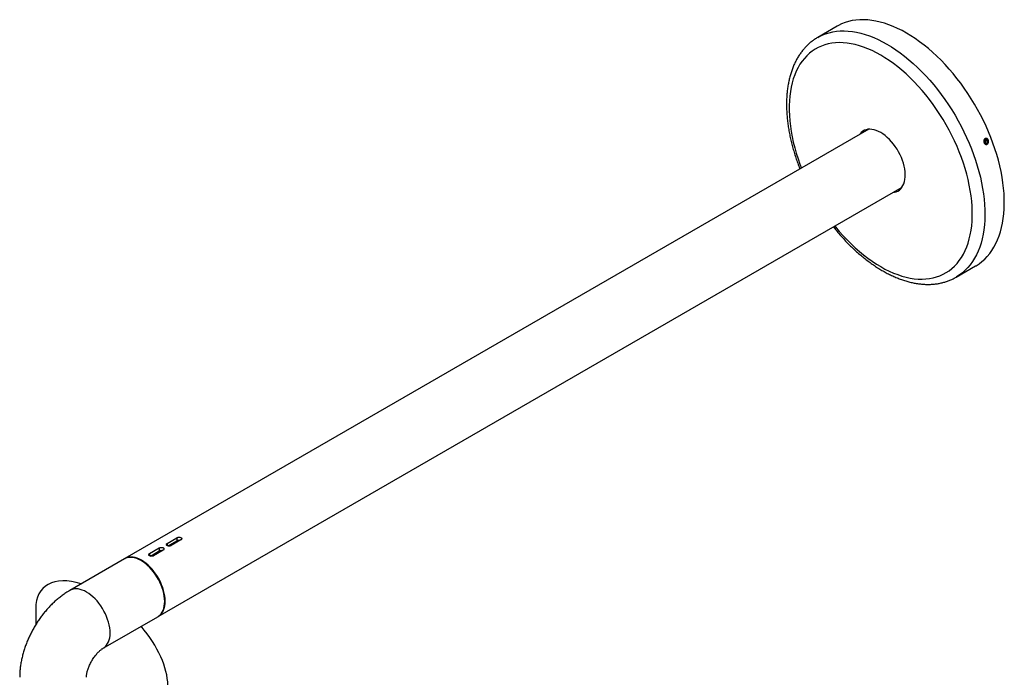
# Model space of a CAD drawing. Units: inches. Extents: x 4.1 to 95.6, y 1.2 to 71.1.
# Drawn here: x 66.5 to 88.7, y 53.9 to 68.7 of the extents above; entities that cross this region are included whole.
import ezdxf

# ---------------------------------------------------------------- set-up
doc = ezdxf.new("R2010")
doc.units = ezdxf.units.IN
doc.header["$LTSCALE"] = 9
doc.header["$MEASUREMENT"] = 0

msp = doc.modelspace()

# ---------------------------------------------------------------- linework, layer by layer
at = {"color": 7, "linetype": 'Continuous', "lineweight": 25}
for p, q in [((84.917785, 68.51194231), (84.48086372, 68.25971302)), ((85.6277265, 66.19387668), (68.90210209, 56.53837923)), ((88.23346433, 65.90742838), (88.23925317, 65.95144514)), ((88.26099181, 65.87746176), (88.23346433, 65.90742838)), ((88.24498345, 65.93060068), (88.23757279, 65.93866798)), ((88.27256949, 65.96549528), (88.23925317, 65.95144514)), ((88.24498345, 65.93060068), (88.24087499, 65.89936108)), ((88.24498345, 65.93060068), (88.30009697, 65.93552866)), ((88.25159372, 65.88769259), (88.29430813, 65.8915119)), ((88.26099181, 65.87746176), (88.29430813, 65.8915119)), ((88.30009697, 65.93552866), (88.27256949, 65.96549528)), ((88.30009697, 65.93552866), (88.29430813, 65.8915119)), ((69.65204114, 55.23930593), (86.37766555, 64.89480339)), ((87.59311078, 62.86855885), (88.03003206, 63.12078814)), ((69.85159587, 56.88180938), (70.07256674, 57.00937315)), ((69.87166769, 56.82535753), (70.07256674, 56.94133409)), ((70.16095509, 56.95834764), (69.93998422, 56.83078387)), ((70.07256674, 57.00937315), (70.07256674, 56.94133409)), ((69.45384831, 56.6521946), (69.67481917, 56.77975837)), ((69.47392012, 56.59574275), (69.67481917, 56.71171931)), ((69.76320752, 56.72873286), (69.54223665, 56.60116909)), ((69.67481917, 56.77975837), (69.67481917, 56.71171931)), ((69.85159587, 56.88180938), (69.85159587, 56.83347889)), ((68.89149548, 56.53225617), (67.66466522, 55.82402213)), ((69.27715608, 56.48895131), (69.2665512, 56.49507536)), ((69.45384831, 56.6521946), (69.45384831, 56.6038641)), ((69.79679509, 55.57656648), (69.79679509, 55.5888126)), ((66.89630764, 55.41096441), (66.89630764, 55.05126654)), ((68.41460427, 54.52494884), (69.64143453, 55.23318287))]:
    msp.add_line(p, q, dxfattribs=at)
at = {"color": 7, "linetype": 'Continuous', "lineweight": 25, "flags": 128}
for points in [[(86.47390853, 68.3578485), (86.37445699, 68.4126646), (86.27520862, 68.46217661), (86.17636618, 68.50628338), (86.07813161, 68.5448948), (85.98070558, 68.57793199), (85.88428715, 68.60532746), (85.78907327, 68.62702524), (85.69525847, 68.642981), (85.60303441, 68.65316214), (85.5125895, 68.65754788), (85.4241085, 68.65612924), (85.33777219, 68.64890912), (85.25375694, 68.63590228), (85.17223439, 68.61713529), (85.09337108, 68.59264648), (85.01732814, 68.56248589), (84.9442609, 68.52671513), (84.917785, 68.51194231)], [(84.48039835, 68.25944421), (84.50733962, 68.27448585), (84.58040686, 68.31025661), (84.6564498, 68.34041719), (84.73531311, 68.364906), (84.81683566, 68.38367299), (84.90085091, 68.39667983), (84.98718722, 68.40389995), (85.07566822, 68.40531859), (85.16611313, 68.40093286), (85.25833719, 68.39075171), (85.35215199, 68.37479595), (85.44736587, 68.35309817), (85.5437843, 68.3257027), (85.64121033, 68.29266551), (85.7394449, 68.25405409), (85.83828734, 68.20994732), (85.93753571, 68.16043531), (86.03698725, 68.10561921)], [(88.03003206, 63.12078814), (88.03892699, 63.12598211), (88.10725276, 63.17002755), (88.1722417, 63.21947931), (88.23376104, 63.27423636), (88.29168511, 63.33418684), (88.34589556, 63.39920826), (88.39628165, 63.4691678), (88.44274044, 63.54392252), (88.48517702, 63.62331972), (88.5235047, 63.70719718), (88.55764517, 63.79538355), (88.58752868, 63.88769867), (88.61309419, 63.98395395), (88.63428946, 64.08395274), (88.6510712, 64.18749074), (88.66340512, 64.29435645), (88.67126603, 64.40433153), (88.67463786, 64.51719131), (88.67351372, 64.63270524), (88.66789592, 64.75063731), (88.65779593, 64.8707466), (88.64323438, 64.99278774), (88.62424102, 65.1165114), (88.60085466, 65.24166482), (88.57312306, 65.36799232), (88.5411029, 65.49523582), (88.50485957, 65.62313537), (88.46446712, 65.75142968), (88.42000808, 65.87985665), (88.37157327, 66.0081539), (88.31926164, 66.13605935), (88.26318006, 66.26331168), (88.2034431, 66.38965092), (88.1401728, 66.51481897), (88.07349841, 66.63856012), (88.00355616, 66.76062157), (87.93048892, 66.88075397), (87.85444597, 66.99871187), (87.77558267, 67.11425431), (87.69406012, 67.22714524), (87.61004487, 67.33715403), (87.52370855, 67.44405593), (87.43522756, 67.54763255), (87.34478265, 67.64767229), (87.25255859, 67.74397078), (87.15874379, 67.83633127), (87.06352991, 67.9245651), (86.96711147, 68.00849199), (86.86968545, 68.08794049), (86.77145088, 68.1627483), (86.67260844, 68.23276258), (86.57336007, 68.29784029), (86.47390853, 68.3578485)], [(85.89556589, 67.86067024), (85.79903488, 67.91378253), (85.70271607, 67.96155033), (85.60682118, 68.00386862), (85.51156101, 68.04064439), (85.41714497, 68.07179679), (85.32378061, 68.09725735), (85.23167315, 68.11697009), (85.14102507, 68.13089168), (85.05203564, 68.13899152), (84.96490047, 68.14125181), (84.8798111, 68.13766757), (84.79695459, 68.12824669), (84.71651306, 68.11300987), (84.63866334, 68.0919906), (84.56357657, 68.0652351), (84.4914178, 68.03280218), (84.42234565, 67.99476313), (84.35651196, 67.95120157), (84.29406144, 67.90221326), (84.23513138, 67.84790588), (84.17985132, 67.78839881), (84.12834276, 67.72382287), (84.08071895, 67.65432), (84.03708457, 67.58004299), (83.99753553, 67.50115512), (83.96215877, 67.41782979), (83.93103206, 67.33025018), (83.90422382, 67.2386088), (83.88179299, 67.1431071), (83.86378886, 67.04395501), (83.85025102, 66.9413705), (83.84120923, 66.83557907), (83.83668336, 66.72681326), (83.83668336, 66.61531217), (83.84120923, 66.5013209), (83.85025102, 66.38509003), (83.86378886, 66.26687506), (83.88179299, 66.14693586), (83.90422382, 66.02553607), (83.93103206, 65.90294255), (83.96215877, 65.77942481), (83.99753553, 65.65525435), (84.03708457, 65.53070412), (84.08071895, 65.40604792), (84.11334341, 65.31964193)], [(86.03698725, 68.10561921), (86.13643879, 68.04561101), (86.23568716, 67.98053329), (86.3345296, 67.91051901), (86.43276417, 67.83571121), (86.53019019, 67.7562627), (86.62660863, 67.67233581), (86.72182251, 67.58410199), (86.81563731, 67.49174149), (86.90786137, 67.395443), (86.99830628, 67.29540326), (87.08678727, 67.19182664), (87.17312359, 67.08492474), (87.25713884, 66.97491596), (87.33866139, 66.86202503), (87.41752469, 66.74648259), (87.49356764, 66.62852468), (87.56663488, 66.50839229), (87.63657713, 66.38633083), (87.70325152, 66.26258968), (87.76652182, 66.13742163), (87.82625878, 66.01108239), (87.88234036, 65.88383006), (87.93465199, 65.75592462), (87.9830868, 65.62762736), (88.02754584, 65.49920039), (88.06793829, 65.37090609), (88.10418162, 65.24300654), (88.13620178, 65.11576303), (88.16393338, 64.98943553), (88.18731974, 64.86428211), (88.2063131, 64.74055845), (88.22087465, 64.61851732), (88.23097464, 64.49840802), (88.23659244, 64.38047595), (88.23771657, 64.26496203), (88.23434475, 64.15210224), (88.22648384, 64.04212716), (88.21414992, 63.93526146), (88.19736818, 63.83172345), (88.17617291, 63.73172466), (88.1506074, 63.63546939), (88.12072389, 63.54315426), (88.08658342, 63.45496789), (88.04825574, 63.37109043), (88.00581916, 63.29169323), (87.95936037, 63.21693851), (87.90897428, 63.14697897), (87.85476383, 63.08195755), (87.79683976, 63.02200708), (87.73532042, 62.96725003), (87.67033148, 62.91779826), (87.60200571, 62.87375282), (87.59417276, 62.86917276)], [(84.86328246, 64.02056864), (84.8798111, 64.0000882), (84.96490047, 63.89826187), (85.05203564, 63.79991803), (85.14102507, 63.70527285), (85.23167315, 63.6145344), (85.32378061, 63.52790214), (85.41714497, 63.44556649), (85.51156101, 63.36770845), (85.60682118, 63.29449917), (85.70271607, 63.22609959), (85.79903488, 63.16266005), (85.89556589, 63.10432001), (85.9920969, 63.05120772), (86.08841572, 63.00343992), (86.18431061, 62.96112162), (86.27957077, 62.92434586), (86.37398681, 62.89319345), (86.46735118, 62.8677329), (86.55945863, 62.84802016), (86.65010671, 62.83409857), (86.73909615, 62.82599873), (86.82623132, 62.82373844), (86.91132068, 62.82732268), (86.9941772, 62.83674356), (87.07461873, 62.85198038), (87.15246845, 62.87299964), (87.22755522, 62.89975514), (87.29971399, 62.93218807), (87.36878614, 62.97022712), (87.43461983, 63.01378868), (87.49707034, 63.06277699), (87.5560004, 63.11708437), (87.61128047, 63.17659144), (87.66278902, 63.24116738), (87.71041283, 63.31067024), (87.75404722, 63.38494725), (87.79359626, 63.46383513), (87.82897302, 63.54716046), (87.86009973, 63.63474007), (87.88690796, 63.72638145), (87.9093388, 63.82188315), (87.92734292, 63.92103523), (87.94088076, 64.02361975), (87.94992256, 64.12941118), (87.95444843, 64.23817699), (87.95444843, 64.34967808), (87.94992256, 64.46366935), (87.94088076, 64.57990022), (87.92734292, 64.69811519), (87.9093388, 64.81805439), (87.88690796, 64.93945418), (87.86009973, 65.06204769), (87.82897302, 65.18556544), (87.79359626, 65.3097359), (87.75404722, 65.43428613), (87.71041283, 65.55894233), (87.66278902, 65.68343048), (87.61128047, 65.80747693), (87.5560004, 65.930809), (87.49707034, 66.05315558), (87.43461983, 66.17424772), (87.36878614, 66.29381924), (87.29971399, 66.4116073), (87.22755522, 66.52735296), (87.15246845, 66.64080181), (87.07461873, 66.75170444), (86.9941772, 66.85981707), (86.91132068, 66.96490205), (86.82623132, 67.06672838), (86.73909615, 67.16507222), (86.65010671, 67.25971739), (86.55945863, 67.35045584), (86.46735118, 67.43708811), (86.37398681, 67.51942376), (86.27957077, 67.5972818), (86.18431061, 67.67049107), (86.08841572, 67.73889066), (85.9920969, 67.8023302), (85.89556589, 67.86067024), (85.89556589, 67.86067024)], [(85.89556589, 66.11939696), (85.84541138, 66.14571176), (85.79567246, 66.16653093), (85.74676129, 66.18168198), (85.69908317, 66.19103933), (85.65303316, 66.19452547), (85.60899285, 66.1921115), (85.56732718, 66.18381743), (85.5283814, 66.16971198), (85.49247822, 66.14991203), (85.45991516, 66.12458166), (85.43096203, 66.09393075), (85.41346624, 66.07018686)], [(85.57980607, 66.18697717), (85.55431629, 66.15543037), (85.54986713, 66.14892942)], [(86.16340529, 64.77111357), (86.20329067, 64.77629393), (86.24363821, 64.78750531), (86.28110152, 64.80447559), (86.31537015, 64.82706416), (86.34616015, 64.85508384), (86.37321639, 64.88830244), (86.39631467, 64.92644471), (86.41526358, 64.9691946), (86.42990612, 65.01619785), (86.44012094, 65.06706498), (86.44582341, 65.1213745), (86.44696627, 65.17867638), (86.44354005, 65.2384958), (86.43557315, 65.30033708), (86.42313158, 65.36368777), (86.40631843, 65.42802294), (86.38527303, 65.49280948), (86.36016975, 65.55751055), (86.33121663, 65.62159002), (86.29865356, 65.68451691), (86.26275039, 65.74576978), (86.22380461, 65.80484108), (86.18213893, 65.86124131), (86.13809863, 65.91450314), (86.09204862, 65.96418521), (86.04437049, 66.00987584), (85.99545932, 66.05119643), (85.94572041, 66.08780459), (85.89556589, 66.11939696)], [(88.30553511, 65.87929012), (88.31375602, 65.89690116), (88.31688641, 65.91717553), (88.31458707, 65.93791621), (88.30710716, 65.9568756), (88.29525725, 65.97199917), (88.28032146, 65.98164804), (88.26391831, 65.98477661), (88.24782534, 65.98104585), (88.23378647, 65.97086005), (88.22332303, 65.95532299), (88.2175689, 65.93611836), (88.21714763, 65.91532727), (88.22210486, 65.89520276), (88.23190341, 65.87792565), (88.24548145, 65.86536816), (88.26136759, 65.8588911), (88.27784032, 65.85919635), (88.29311456, 65.86625085), (88.30553511, 65.87929012)], [(86.29980618, 64.84985613), (86.31853983, 64.85162131), (86.34772661, 64.85675564)], [(69.64143453, 55.23318287), (69.65838367, 55.2438947), (69.68967755, 55.26934729), (69.71736074, 55.30003295), (69.74119703, 55.33568989), (69.76098309, 55.37601389), (69.77655008, 55.42066092), (69.78776522, 55.46925008), (69.7945328, 55.52136681), (69.79679509, 55.57656648), (69.7945328, 55.63437813), (69.78776522, 55.69430855), (69.77655008, 55.75584642), (69.76098309, 55.81846673), (69.74119703, 55.88163523), (69.71736074, 55.94481297), (69.68967755, 56.00746095), (69.65838367, 56.06904468), (69.62374608, 56.12903876), (69.58606029, 56.18693132), (69.54564782, 56.24222846), (69.50285347, 56.29445839), (69.45804233, 56.34317551), (69.41159673, 56.38796418), (69.36391291, 56.42844229), (69.3153977, 56.46426448), (69.26646501, 56.49512513), (69.21753232, 56.52076095), (69.16901711, 56.54095323), (69.12133329, 56.5555297), (69.07488768, 56.56436598), (69.03007655, 56.56738669), (68.98728219, 56.56456607), (68.94686973, 56.55592817), (68.90918394, 56.5415467), (68.89149548, 56.53225617)], [(69.27707161, 56.50124819), (69.22813892, 56.52688402), (69.17962371, 56.54707629), (69.13193989, 56.56165276), (69.08549429, 56.57048904), (69.04068315, 56.57350976), (68.9978888, 56.57068913), (68.95747633, 56.56205123), (68.91979054, 56.54766976), (68.89683696, 56.53525317)], [(69.64670125, 55.23630985), (69.66899027, 55.25001776), (69.70028416, 55.27547035), (69.72796734, 55.30615601), (69.75180364, 55.34181295), (69.77158969, 55.38213695), (69.78715669, 55.42678399), (69.79837182, 55.47537314), (69.8051394, 55.52748987), (69.8074017, 55.58268954), (69.8051394, 55.6405012), (69.79837182, 55.70043161), (69.78715669, 55.76196949), (69.77158969, 55.82458979), (69.75180364, 55.88775829), (69.72796734, 55.95093603), (69.70028416, 56.01358401), (69.66899027, 56.07516774), (69.63435268, 56.13516182), (69.59666689, 56.19305438), (69.55625442, 56.24835152), (69.51346007, 56.30058145), (69.46864893, 56.34929857), (69.42220333, 56.39408724), (69.37451951, 56.43456535), (69.3260043, 56.47038754), (69.27707161, 56.50124819)], [(68.03963474, 55.78689109), (67.99070206, 55.81252692), (67.94218685, 55.8327192), (67.89450303, 55.84729566), (67.84805742, 55.85613194), (67.80324628, 55.85915266), (67.76045193, 55.85633203), (67.72003946, 55.84769414), (67.68235367, 55.83331266), (67.66468061, 55.82403102)], [(68.41546863, 54.52545013), (68.43155341, 54.53566066), (68.46284729, 54.56111325), (68.49053047, 54.59179891), (68.51436677, 54.62745585), (68.53415282, 54.66777985), (68.54971982, 54.71242689), (68.56093495, 54.76101604), (68.56770253, 54.81313278), (68.56996483, 54.86833244), (68.56770253, 54.9261441), (68.56093495, 54.98607451), (68.54971982, 55.04761239), (68.53415282, 55.1102327), (68.51436677, 55.17340119), (68.49053047, 55.23657893), (68.46284729, 55.29922691), (68.43155341, 55.36081065), (68.39691581, 55.42080472), (68.35923002, 55.47869728), (68.31881756, 55.53399442), (68.2760232, 55.58622435), (68.23121207, 55.63494147), (68.18476646, 55.67973015), (68.13708264, 55.72020825), (68.08856743, 55.75603044), (68.03963474, 55.78689109)]]:
    msp.add_lwpolyline(points, dxfattribs=at)
at = {"color": 7, "linetype": 'Continuous', "lineweight": 25}
msp.add_arc((68.67620392, 55.54196905), 1.12156984, 2.393715268, 57.600908199, dxfattribs=at)
for start_param, end_param in [(2.3634483886, 3.6192892699), (0.4776966163, 1.4100940577)]:
    msp.add_ellipse((68.38130764, 54.55369215), major_axis=(1.31876349, -1.31876349), ratio=0.5176866628, start_param=start_param, end_param=end_param, dxfattribs=at)
for points, knots in [([(84.48036441, 68.25936974), (84.47995735, 68.25915273), (84.4555202, 68.2461246), (84.40963424, 68.21574303), (84.34316809, 68.16798257), (84.28021109, 68.1149215), (84.22042633, 68.05740103), (84.16401512, 67.99528876), (84.11103853, 67.92871332), (84.06160233, 67.85774008), (84.0158064, 67.78246522), (83.97375575, 67.70299646), (83.93555346, 67.61946277), (83.90129768, 67.53201396), (83.87107745, 67.44082054), (83.84496947, 67.34607113), (83.82303586, 67.24796893), (83.80532305, 67.14672762), (83.79186183, 67.04256737), (83.78266821, 66.93571154), (83.77774478, 66.82638419), (83.77708235, 66.71481072), (83.78066108, 66.60121538), (83.7884519, 66.48581975), (83.80041817, 66.3688404), (83.81651684, 66.25049119), (83.83669872, 66.13098502), (83.8609099, 66.01053434), (83.88908805, 65.88935098), (83.9211773, 65.76764813), (83.95707349, 65.64563372), (83.99682855, 65.52353556), (84.03748869, 65.40830877), (84.06659165, 65.33402679), (84.07981159, 65.30028442)], [0, 0, 0, 0, 0.0005256775, 0.0315580163, 0.0625827511, 0.0936406576, 0.1247778529, 0.1560354887, 0.1874475489, 0.2190391573, 0.2508255503, 0.282811833, 0.3149935625, 0.3473580898, 0.3798864729, 0.4125556831, 0.4453408026, 0.4782169503, 0.5111607695, 0.5441514162, 0.5771710801, 0.6102051272, 0.6432399573, 0.6762663863, 0.7092786942, 0.7422730311, 0.7752470583, 0.8081996327, 0.8411305406, 0.8740402787, 0.9069298788, 0.9398007702, 0.9726546726, 1, 1, 1, 1]), ([(88.24228409, 65.98340264), (88.24796634, 65.98583953), (88.25933081, 65.9907133), (88.27800826, 65.98835485), (88.29521113, 65.97895814), (88.3092035, 65.96294072), (88.31830012, 65.94227679), (88.32148944, 65.91925212), (88.31843716, 65.89647431), (88.30953704, 65.87650964), (88.29584065, 65.86161642), (88.27892198, 65.85347752), (88.26068228, 65.85300735), (88.24313679, 65.86025507), (88.2282102, 65.87440107), (88.21754253, 65.89384894), (88.21232325, 65.91639193), (88.21314525, 65.93952802), (88.22000614, 65.96052076), (88.23052957, 65.97540472), (88.23901354, 65.98117733), (88.24228409, 65.98340264)], [0, 0, 0, 0, 0.053679997, 0.1073596836, 0.1610474237, 0.2147404062, 0.2684246388, 0.3220997902, 0.3757796975, 0.4294707774, 0.4831620115, 0.5368421337, 0.5905172248, 0.6442012167, 0.6978941489, 0.7515821074, 0.8052589448, 0.858935869, 0.9126239501, 0.9663168513, 1, 1, 1, 1]), ([(84.82979762, 64.00123825), (84.85100307, 63.97461045), (84.89933361, 63.91392154), (84.97727152, 63.82264692), (85.06300505, 63.72701215), (85.1506094, 63.63475885), (85.23985496, 63.54594339), (85.33061864, 63.46076118), (85.42274664, 63.3793645), (85.51609135, 63.30191137), (85.61050145, 63.22855252), (85.70582443, 63.15943495), (85.80190555, 63.09470113), (85.89858757, 63.03448929), (85.99570997, 62.97893332), (86.09310712, 62.92816319), (86.19060503, 62.88230522), (86.28802216, 62.84147958), (86.38516927, 62.80579843), (86.48185044, 62.77536357), (86.57786063, 62.75026489), (86.67298617, 62.73057739), (86.76700641, 62.71635795), (86.85969665, 62.70764227), (86.95083219, 62.70444257), (87.04019351, 62.70674628), (87.12757069, 62.7145179), (87.21277072, 62.72769672), (87.29561068, 62.7462185), (87.37595669, 62.76995553), (87.453585, 62.79896302), (87.52663738, 62.8316715), (87.57235329, 62.85722589), (87.59419613, 62.86943565)], [0, 0, 0, 0, 0.02565859755, 0.0584799334, 0.09131780333, 0.12417439776, 0.15705177631, 0.1899518073, 0.22287608656, 0.25582583033, 0.28880173598, 0.32180380393, 0.35483111414, 0.38788155128, 0.42095147592, 0.45403534455, 0.48712424548, 0.52020441601, 0.55326101197, 0.5862757494, 0.61922696125, 0.65209004615, 0.68483842282, 0.71744505161, 0.74988448569, 0.78213528292, 0.81418248332, 0.846019784, 0.87765106053, 0.90909099243, 0.94036471193, 0.97150655353, 1, 1, 1, 1]), ([(70.07256674, 57.00937315), (70.07801356, 57.01200375), (70.08890673, 57.01726473), (70.10970372, 57.02118077), (70.13095706, 57.02127841), (70.15072848, 57.01706901), (70.16663288, 57.00891407), (70.17691531, 56.99771637), (70.18046013, 56.98484477), (70.17681022, 56.97199971), (70.16883312, 56.96323721), (70.1625012, 56.95930725), (70.16095509, 56.95834764)], [0, 0, 0, 0, 0.1071178098, 0.2142265953, 0.3215694384, 0.4290658589, 0.5363085955, 0.6432875798, 0.7504014506, 0.8578396889, 0.9652876169, 1, 1, 1, 1]), ([(70.07256674, 56.94133409), (70.07801562, 56.94397621), (70.0889128, 56.94926016), (70.10962066, 56.95316056), (70.12953867, 56.95369723), (70.14079227, 56.95080911), (70.14571022, 56.94954697)], [0, 0, 0, 0, 0.2644910189, 0.5289538522, 0.7941476091, 1, 1, 1, 1]), ([(69.71411155, 56.7230013), (69.71396771, 56.72279879), (69.70856112, 56.71518672), (69.69264822, 56.69810128), (69.67341971, 56.67903514), (69.65963299, 56.66933459), (69.65651385, 56.66713991)], [0, 0, 0, 0, 0.0113043459, 0.4249111354, 0.8698906428, 1, 1, 1, 1]), ([(69.67481917, 56.77975837), (69.68026599, 56.78238897), (69.69115917, 56.78764994), (69.71195616, 56.79156599), (69.7332095, 56.79166363), (69.75298092, 56.78745423), (69.76888531, 56.77929929), (69.77916775, 56.76810159), (69.78271256, 56.75522999), (69.77906266, 56.74238492), (69.77108556, 56.73362243), (69.76475364, 56.72969247), (69.76320752, 56.72873286)], [0, 0, 0, 0, 0.1071178098, 0.2142265953, 0.3215694384, 0.4290658589, 0.5363085955, 0.6432875798, 0.7504014506, 0.8578396889, 0.9652876169, 1, 1, 1, 1]), ([(69.67481917, 56.71171931), (69.68026806, 56.71436142), (69.69116524, 56.71964538), (69.71187309, 56.72354578), (69.7317911, 56.72408245), (69.74304471, 56.72119433), (69.74796266, 56.71993218)], [0, 0, 0, 0, 0.2644910189, 0.5289538522, 0.7941476091, 1, 1, 1, 1]), ([(69.93998422, 56.83078387), (69.9345374, 56.82825001), (69.92364423, 56.8231825), (69.90284723, 56.82061018), (69.8815939, 56.82200677), (69.86182247, 56.82729243), (69.84591808, 56.83561023), (69.83563564, 56.84599754), (69.83209083, 56.85743428), (69.83574073, 56.86885249), (69.84371783, 56.87697223), (69.85004976, 56.88086006), (69.85159587, 56.88180938)], [0, 0, 0, 0, 0.1071178098, 0.2142265953, 0.3215694384, 0.4290658589, 0.5363085955, 0.6432875798, 0.7504014506, 0.8578396889, 0.9652876169, 1, 1, 1, 1]), ([(69.54223665, 56.60116909), (69.53678984, 56.59863523), (69.52589666, 56.59356772), (69.50509967, 56.59099539), (69.48384633, 56.59239199), (69.46407491, 56.59767764), (69.44817052, 56.60599545), (69.43788808, 56.61638276), (69.43434327, 56.6278195), (69.43799317, 56.63923771), (69.44597027, 56.64735745), (69.45230219, 56.65124528), (69.45384831, 56.6521946)], [0, 0, 0, 0, 0.1071178098, 0.2142265953, 0.3215694384, 0.4290658589, 0.5363085955, 0.6432875798, 0.7504014506, 0.8578396889, 0.9652876169, 1, 1, 1, 1]), ([(69.58067929, 56.62336156), (69.57183796, 56.61965844), (69.55047362, 56.61071018), (69.51871927, 56.6032389), (69.49328642, 56.59935809), (69.48235267, 56.59909823), (69.47962012, 56.59903329)], [0, 0, 0, 0, 0.2408418386, 0.5819740465, 0.8955274975, 1, 1, 1, 1]), ([(67.66466522, 55.82402213), (67.64795297, 55.81415258), (67.60373368, 55.78803852), (67.53365586, 55.74162508), (67.45492386, 55.6838806), (67.37832254, 55.6216351), (67.30402174, 55.55525702), (67.23229339, 55.48508048), (67.16332434, 55.41143186), (67.09726579, 55.33460212), (67.0342415, 55.25485704), (66.97435998, 55.17243714), (66.91772285, 55.08756241), (66.86443126, 55.000436), (66.81459245, 54.91125144), (66.76832372, 54.82019898), (66.72575002, 54.72746124), (66.68700467, 54.63321132), (66.65223137, 54.53761219), (66.6215911, 54.44082886), (66.59526082, 54.34303522), (66.57344799, 54.24442671), (66.55633938, 54.1452271), (66.54428504, 54.04573346), (66.53763223, 53.95389373), (66.53688939, 53.89553571), (66.53656602, 53.8701322)], [0, 0, 0, 0, 0.02590988395, 0.06855549139, 0.11127474964, 0.15412681242, 0.19697108183, 0.23973650157, 0.28238255473, 0.32489499197, 0.36727996907, 0.40955846668, 0.45176171369, 0.49392773373, 0.53609883248, 0.57831439475, 0.62061043773, 0.66303246007, 0.70562402993, 0.74842444806, 0.79146543612, 0.83476647281, 0.87832854931, 0.92212654654, 0.96610132479, 1, 1, 1, 1]), ([(68.03656602, 53.8701322), (68.0365939, 53.87310695), (68.03667046, 53.88127613), (68.03769513, 53.89871831), (68.04047597, 53.92340092), (68.04529013, 53.95240074), (68.05244902, 53.98521937), (68.06220099, 54.02137721), (68.07470037, 54.06028428), (68.09000719, 54.10129209), (68.10808115, 54.14369748), (68.12878142, 54.18676483), (68.15186868, 54.22974562), (68.1770067, 54.27189364), (68.20376395, 54.31248004), (68.2316287, 54.35082734), (68.26002622, 54.38633521), (68.28833731, 54.4185013), (68.31590919, 54.44692893), (68.34206192, 54.47133288), (68.36614634, 54.49158304), (68.38741823, 54.50759383), (68.40362006, 54.51844298), (68.41145323, 54.5230825), (68.41460427, 54.52494884)], [0, 0, 0, 0, 0.0251787897, 0.0691453359, 0.1132696182, 0.15794637, 0.2033413775, 0.2495349884, 0.2965337239, 0.3442840745, 0.3926862049, 0.4416066311, 0.4908893335, 0.5403652547, 0.5898419121, 0.6391088041, 0.6880089377, 0.7364082216, 0.7842063484, 0.8313498927, 0.8778473003, 0.9237847362, 0.969340989, 1, 1, 1, 1])]:
    msp.add_open_spline(points, degree=3, knots=knots, dxfattribs=at)

doc.saveas('drawing.dxf')
